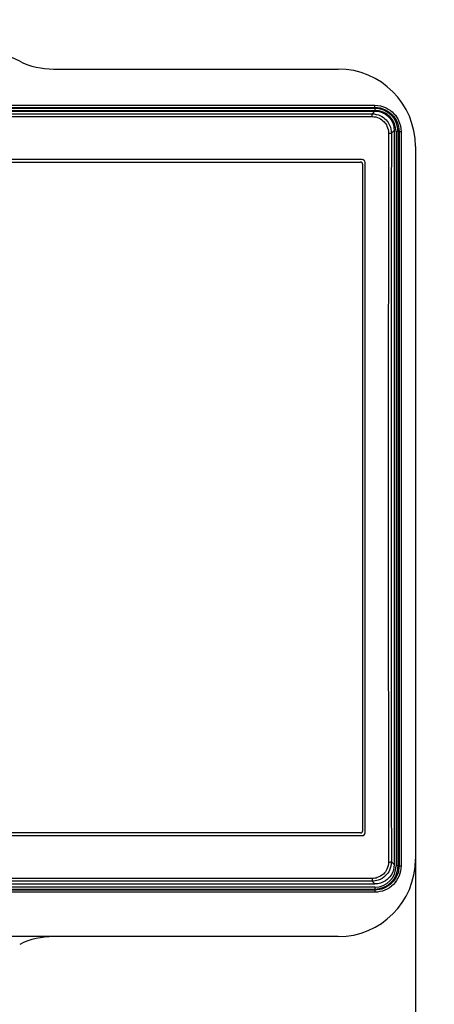
# Model space of a CAD drawing. Extents: x 6 to 291, y 7 to 204.
# Drawn here: x 124 to 129, y 79 to 89 of the extents above; entities that cross this region are included whole.
import ezdxf

# ---------------------------------------------------------------- set-up
doc = ezdxf.new("R2010")
doc.units = 0
doc.linetypes.add('HIDDENNEW0', pattern=[4.5, 1.5, -1.5, 1.5])
doc.layers.get('0').update_dxf_attribs({"linetype": 'CONTINUOUS'})
for name, color, linetype in [('2D_MITAT', 1, 'CONTINUOUS'), ('MUOTOVIIVAT', 40, 'HIDDENNEW0'), ('TANGVIIVATNONDEF', 40, 'HIDDENNEW0')]:
    doc.layers.add(name, color=color, linetype=linetype)
doc.styles.get("Standard").update_dxf_attribs({"font": 'monotxt.shx'})
doc.dimstyles.new('DSTYLE1', dxfattribs={"dimtxt": 30, "dimasz": 3, "dimexe": 3, "dimexo": 0, "dimgap": 1.5, "dimtad": 1, "dimdec": 0, "dimlfac": 10, "dimzin": 3, "dimcen": 0.09, "dimazin": 3, "dimtp": 1, "dimtm": 1, "dimtfac": 1, "dimtdec": 4, "dimtofl": 0, "dimtmove": 0, "dimatfit": 3, "dimtolj": 1, "dimtzin": 0})

# ---------------------------------------------------------------- blocks, each defined once
blk = doc.blocks.new('_AH1')
at = {"color": 0, "linetype": 'CONTINUOUS'}
for p, q in [((-1, 0.166667), (0, 0)), ((-1, 0.166667), (-1, -0.166667)), ((0, 0), (-1, -0.166667)), ((0, 0), (-1, 0))]:
    blk.add_line(p, q, dxfattribs=at)
blk = doc.blocks.new('*D106110')
at = {"layer": '2D_MITAT', "color": 4, "linetype": 'CONTINUOUS'}
for p, q in [((128.32095, 80.13824), (128.32095, 52.577485)), ((139.8263, 69.870717), (139.8263, 52.577485)), ((128.32095, 55.577485), (133.9916, 55.577485)), ((139.8263, 55.577485), (133.9916, 55.577485))]:
    blk.add_line(p, q, dxfattribs=at)
at = {"layer": '2D_MITAT', "color": 4, "xscale": 3, "yscale": 3, "zscale": 3, "rotation": 180}
blk.add_blockref('_AH1', (128.32095, 55.577485), dxfattribs=at)
at = {"layer": '2D_MITAT', "color": 4, "xscale": 3, "yscale": 3, "zscale": 3}
blk.add_blockref('_AH1', (139.8263, 55.577485), dxfattribs=at)
at = {"layer": '2D_MITAT', "color": 4, "linetype": 'CONTINUOUS'}
blk.add_text('115', height=3, rotation=360, dxfattribs=at).set_placement((129.4916, 57.078485))
blk = doc.blocks.new('*D106111')
at = {"layer": '2D_MITAT', "color": 4, "linetype": 'CONTINUOUS'}
for p, q in [((118.02095, 80.13824), (118.02095, 52.577485)), ((128.32095, 80.13824), (128.32095, 52.577485)), ((118.02095, 55.577485), (122.83701, 55.577485)), ((128.32095, 55.577485), (122.83701, 55.577485))]:
    blk.add_line(p, q, dxfattribs=at)
at = {"layer": '2D_MITAT', "color": 4, "xscale": 3, "yscale": 3, "zscale": 3, "rotation": 180}
blk.add_blockref('_AH1', (118.02095, 55.577485), dxfattribs=at)
at = {"layer": '2D_MITAT', "color": 4, "xscale": 3, "yscale": 3, "zscale": 3}
blk.add_blockref('_AH1', (128.32095, 55.577485), dxfattribs=at)
at = {"layer": '2D_MITAT', "color": 4, "linetype": 'CONTINUOUS'}
blk.add_text('103', height=3, rotation=360, dxfattribs=at).set_placement((118.33701, 57.078485))
blk = doc.blocks.new('*D106112')
at = {"layer": '2D_MITAT', "color": 4, "linetype": 'CONTINUOUS'}
for p, q in [((127.52095, 79.33824), (109.3003, 79.33824)), ((112.3003, 79.33824), (112.3003, 69.425628)), ((137.27095, 69.425628), (109.3003, 69.425628)), ((112.3003, 69.425628), (112.3003, 56.468106))]:
    blk.add_line(p, q, dxfattribs=at)
at = {"layer": '2D_MITAT', "color": 4, "xscale": 3, "yscale": 3, "zscale": 3}
for p, rotation in [((112.3003, 79.33824), 90), ((112.3003, 69.425628), 270)]:
    blk.add_blockref('_AH1', p, dxfattribs=dict(at, rotation=rotation))
at = {"layer": '2D_MITAT', "color": 4, "linetype": 'CONTINUOUS'}
blk.add_text('99', height=3, rotation=90, dxfattribs=at).set_placement((110.7993, 57.968106))

msp = doc.modelspace()

# ---------------------------------------------------------------- linework, layer by layer
at = {"layer": 'MUOTOVIIVAT', "color": 163, "linetype": 'CONTINUOUS'}
for p, q in [((124.57095, 88.318255), (127.52095, 88.318255)), ((128.32095, 87.518255), (128.32095, 80.13824)), ((127.52095, 79.33824), (124.57095, 79.33824))]:
    msp.add_line(p, q, dxfattribs=at)
at = {"layer": 'MUOTOVIIVAT', "color": 40, "linetype": 'CONTINUOUS'}
for p, q in [((123.69516, 87.883103), (127.9006, 87.883103)), ((128.10056, 87.683126), (128.10056, 80.083065)), ((123.69516, 79.883107), (127.9006, 79.883107))]:
    msp.add_line(p, q, dxfattribs=at)
at = {"layer": 'MUOTOVIIVAT', "color": 6, "linetype": 'CONTINUOUS'}
for p, q in [((127.76959, 87.382121), (118.93056, 87.382121)), ((118.93056, 80.384078), (127.76959, 80.384078))]:
    msp.add_line(p, q, dxfattribs=at)
at = {"layer": 'MUOTOVIIVAT', "color": 123, "linetype": 'CONTINUOUS'}
for p, q in [((123.59981, 87.355481), (127.75295, 87.355481)), ((127.77295, 87.335481), (127.77295, 80.430717)), ((127.75295, 80.410717), (123.59981, 80.410717))]:
    msp.add_line(p, q, dxfattribs=at)
at = {"layer": 'MUOTOVIIVAT', "color": 150, "linetype": 'CONTINUOUS'}
msp.add_line((127.79794, 87.350478), (127.79794, 80.415714), dxfattribs=at)
at = {"layer": 'MUOTOVIIVAT', "color": 6, "linetype": 'CONTINUOUS'}
msp.add_lwpolyline([(127.79959, 80.414058), (127.7997, 80.638242, 0.000008261), (127.79981, 80.862933, 0.000008201), (127.7999, 81.088152, 0.000008185), (127.79999, 81.313876, 0.000008223), (127.80007, 81.540122, 0.000008241), (127.80015, 81.766864, 0.000008255), (127.80021, 81.994123, 0.000008264), (127.80027, 82.221872, 0.000008284), (127.80032, 82.450129, 0.000008297), (127.80037, 82.678873, 0.000008317), (127.8004, 82.908119, 0.000008327), (127.80043, 83.13784, 0.000008343), (127.80045, 83.368049, 0.000008362), (127.80047, 83.598746, 0.000008398), (127.80047, 83.829952, 0.000008389), (127.80047, 84.061561, 0.000008357), (127.80046, 84.293558, 0.000008446), (127.80044, 84.526257, 0.000008644), (127.80042, 84.759786, 0.000008404), (127.80038, 84.992802, 0.000007852), (127.80034, 85.224863, 0.000008706), (127.80029, 85.461165, 0.000010441), (127.80023, 85.703517, 0.000007894), (127.80017, 85.931313, 0.000002619), (127.80011, 86.137476, 0.00001125), (127.80001, 86.403214, 0.000019443), (127.79984, 86.813753, 0.000009462), (127.79959, 87.352134, 0.000004988)], format="xyb", dxfattribs=at)
at = {"layer": 'MUOTOVIIVAT', "color": 163, "linetype": 'CONTINUOUS'}
for centre, radius, start, end in [((122.34595, 84.529205), 4.3, 64.133579, 115.86642), ((124.57095, 89.118255), 0.8, 244.13358, 270), ((127.52095, 87.518255), 0.8, 0, 90), ((127.52095, 80.13824), 0.8, 270, 360), ((124.57095, 78.53824), 0.8, 90, 115.86642)]:
    msp.add_arc(centre, radius, start, end, dxfattribs=at)
at = {"layer": 'MUOTOVIIVAT', "color": 40, "linetype": 'CONTINUOUS'}
for centre, radius, start, end in [((127.90057, 87.670624), 0.239985, 0, 90), ((127.7696, 87.352135), 0.029999, 0.0043632, 89.999999), ((127.7696, 80.414061), 0.029999, 270.00436, 360), ((127.90056, 80.070594), 0.24, 270, 360)]:
    msp.add_arc(centre, radius, start, end, dxfattribs=at)
at = {"layer": 'MUOTOVIIVAT', "color": 123, "linetype": 'CONTINUOUS'}
for centre, start, end in [((127.75295, 87.335481), 0, 90), ((127.75295, 80.430717), 270, 360)]:
    msp.add_arc(centre, 0.02, start, end, dxfattribs=at)
at = {"layer": 'MUOTOVIIVAT', "color": 40, "linetype": 'CONTINUOUS'}
for points, knots in [([(127.9006, 87.883103), (127.9407, 87.883099), (128.00452, 87.863643), (128.08111, 87.787054), (128.10056, 87.723232), (128.10056, 87.683126)], [0, 0, 0, 0, 0.0011527286, 0.0019765793, 0.0031293062, 0.0031293062, 0.0031293062, 0.0031293062]), ([(128.10056, 80.083065), (128.10056, 80.042967), (128.08111, 79.979145), (128.00452, 79.902555), (127.9407, 79.883099), (127.9006, 79.883107)], [0, 0, 0, 0, 0.001152727, 0.0019765777, 0.0031293062, 0.0031293062, 0.0031293062, 0.0031293062])]:
    msp.add_open_spline(points, degree=3, knots=knots, dxfattribs=at)
at = {"layer": 'TANGVIIVATNONDEF', "color": 6, "linetype": 'CONTINUOUS'}
for p, q in [((127.90056, 87.9106), (123.61657, 87.910399)), ((123.67476, 87.890399), (127.90056, 87.890601)), ((123.82725, 87.854388), (127.87189, 87.854388)), ((127.87189, 87.826377), (127.87189, 87.854388)), ((127.90056, 87.9106), (127.90056, 87.890601)), ((123.85716, 87.826377), (127.87189, 87.826377)), ((128.12035, 87.670624), (128.12056, 80.070601)), ((128.14035, 87.670624), (128.12035, 87.670624)), ((128.14056, 80.070601), (128.14035, 87.670624)), ((128.14056, 80.070601), (128.12056, 80.070601)), ((127.87189, 79.911803), (123.82725, 79.911803)), ((127.87189, 79.939833), (123.85716, 79.939833)), ((127.87189, 79.939833), (127.87189, 79.911803)), ((123.53842, 79.830804), (127.90056, 79.830587)), ((127.90056, 79.850587), (123.60146, 79.850803)), ((127.90056, 79.850587), (127.90056, 79.830587))]:
    msp.add_line(p, q, dxfattribs=at)
at = {"layer": 'TANGVIIVATNONDEF', "color": 40, "linetype": 'CONTINUOUS'}
for p, q in [((127.87189, 87.854388), (127.9006, 87.883103)), ((127.90056, 87.92139), (127.90056, 87.94276)), ((127.90056, 87.92139), (127.90056, 87.9106)), ((128.10056, 87.683126), (128.07167, 87.65424)), ((128.15146, 87.670624), (128.14056, 87.670624)), ((128.07167, 80.111971), (128.10056, 80.083065)), ((128.15146, 80.070601), (128.14056, 80.070601)), ((127.9006, 79.883107), (127.87189, 79.911803)), ((127.90056, 79.819817), (127.90056, 79.830587)), ((127.90056, 79.819817), (127.90056, 79.798447))]:
    msp.add_line(p, q, dxfattribs=at)
at = {"layer": 'TANGVIIVATNONDEF', "color": 6, "linetype": 'CONTINUOUS'}
for points in [[(128.04168, 87.656124), (128.0431, 87.65612, -0.000795479), (128.04453, 87.656112, -0.000759633), (128.04599, 87.656099, -0.000755497), (128.04746, 87.656082, -0.000797676), (128.04893, 87.65606, -0.000829083), (128.05041, 87.656032, -0.000859995), (128.05188, 87.656, -0.000894611), (128.05335, 87.655962, -0.000942515), (128.05479, 87.65592, -0.000994096), (128.05621, 87.655872, -0.001056484), (128.0576, 87.655819, -0.001127983), (128.05895, 87.655761, -0.001213087), (128.06025, 87.655698, -0.001315883), (128.06151, 87.655631, -0.001437674), (128.06271, 87.65556, -0.001583768), (128.06384, 87.655485, -0.001748925), (128.06491, 87.655406, -0.001983766), (128.0659, 87.655324, -0.00228748), (128.06682, 87.655239, -0.002594762), (128.06767, 87.655152, -0.002846492), (128.06843, 87.655064, -0.003662413), (128.06911, 87.654972, -0.005262413), (128.06971, 87.654878, -0.005415816), (128.07022, 87.654788, -0.002795394), (128.07064, 87.654706, -0.010114931), (128.07101, 87.654602, -0.032660002), (128.07135, 87.654445, -0.038122371), (128.07167, 87.65424, -0.035410381)], [(128.04168, 80.110068), (128.0431, 80.110072, 0.000800623), (128.04453, 80.11008, 0.000764544), (128.04599, 80.110093, 0.000760381), (128.04746, 80.110111, 0.00080283), (128.04893, 80.110134, 0.000834438), (128.05041, 80.110162, 0.000865547), (128.05188, 80.110195, 0.000900383), (128.05335, 80.110233, 0.000948593), (128.05479, 80.110276, 0.001000501), (128.05621, 80.110325, 0.001063285), (128.0576, 80.110378, 0.001135238), (128.05895, 80.110437, 0.001220881), (128.06025, 80.1105, 0.001324326), (128.06151, 80.110568, 0.001446885), (128.06271, 80.11064, 0.001593896), (128.06384, 80.110716, 0.001760085), (128.06491, 80.110795, 0.00199639), (128.0659, 80.110878, 0.002301989), (128.06682, 80.110964, 0.00261115), (128.06767, 80.111052, 0.002864378), (128.06843, 80.111141, 0.003685269), (128.06911, 80.111233, 0.005294917), (128.06971, 80.111328, 0.005448743), (128.07022, 80.111419, 0.002812176), (128.07064, 80.111501, 0.010174687), (128.07101, 80.111606, 0.032835632), (128.07135, 80.111764, 0.038276317), (128.07167, 80.111971, 0.035496595)]]:
    msp.add_lwpolyline(points, format="xyb", dxfattribs=at)
at = {"layer": 'TANGVIIVATNONDEF', "color": 40, "linetype": 'CONTINUOUS'}
for points in [[(128.15146, 87.670624), (128.15149, 87.670684, -0.16452206), (128.15157, 87.670745, -0.075238056), (128.15169, 87.670807, -0.037371222), (128.15187, 87.67087, -0.022809905), (128.1521, 87.670932, -0.014663989), (128.15238, 87.670995, -0.010290119), (128.15272, 87.671058, -0.007509687), (128.15311, 87.67112, -0.005839899), (128.15356, 87.671182, -0.004613741), (128.15407, 87.671242, -0.003794075), (128.15463, 87.671302, -0.003150468), (128.15524, 87.671359, -0.002694182), (128.1559, 87.671415, -0.00232128), (128.15661, 87.671468, -0.002045255), (128.15737, 87.671519, -0.001806603), (128.15817, 87.671568, -0.001617854), (128.15901, 87.671613, -0.001473689), (128.15989, 87.671655, -0.001369147), (128.16079, 87.671695, -0.001232286), (128.16172, 87.67173, -0.001085528), (128.16266, 87.671763, -0.001100811), (128.16364, 87.671792, -0.001195851), (128.16465, 87.671817, -0.000894664), (128.16561, 87.671839, -0.000379546), (128.16648, 87.671856, -0.001118354), (128.16759, 87.671872, -0.001782749), (128.16927, 87.671886, -0.000888108), (128.17146, 87.671899, -0.000484151)], [(128.15146, 80.070601), (128.15149, 80.070541, 0.16392867), (128.15157, 80.070479, 0.075359353), (128.15169, 80.070417, 0.037518812), (128.15187, 80.070354, 0.022921726), (128.1521, 80.070291, 0.01474295), (128.15238, 80.070228, 0.010348048), (128.15272, 80.070165, 0.007553072), (128.15311, 80.070103, 0.005874151), (128.15356, 80.070041, 0.004641076), (128.15407, 80.06998, 0.003816701), (128.15463, 80.069921, 0.003169345), (128.15524, 80.069863, 0.002710377), (128.1559, 80.069808, 0.002335267), (128.15661, 80.069754, 0.002057598), (128.15737, 80.069703, 0.001817521), (128.15817, 80.069655, 0.00162764), (128.15901, 80.069609, 0.001482609), (128.15989, 80.069567, 0.001377437), (128.16079, 80.069528, 0.00123975), (128.16172, 80.069492, 0.001092105), (128.16266, 80.06946, 0.001107481), (128.16364, 80.069431, 0.001203097), (128.16465, 80.069406, 0.000900084), (128.16561, 80.069385, 0.000381846), (128.16648, 80.069367, 0.001125128), (128.16759, 80.069352, 0.001793544), (128.16927, 80.069339, 0.000893483), (128.17146, 80.069326, 0.000487081)]]:
    msp.add_lwpolyline(points, format="xyb", dxfattribs=at)
at = {"layer": 'TANGVIIVATNONDEF', "color": 6, "linetype": 'CONTINUOUS'}
for centre, radius, start, end in [((127.90057, 87.670624), 0.219985, 0, 90), ((127.90056, 80.070594), 0.22, 270, 360)]:
    msp.add_arc(centre, radius, start, end, dxfattribs=at)
at = {"layer": 'TANGVIIVATNONDEF', "color": 40, "linetype": 'CONTINUOUS', "extrusion": (2, 2, 2)}
for points in [[(123.82019, 87.94276), (125.18031, 87.942752), (126.54044, 87.942752), (127.90056, 87.94276)], [(123.82019, 87.92139), (125.18031, 87.921395), (126.54044, 87.921395), (127.90056, 87.92139)], [(128.15146, 87.670624), (128.15259, 85.140782), (128.15259, 82.600436), (128.15146, 80.070601)], [(128.17146, 87.671899), (128.17259, 85.141205), (128.17259, 82.600013), (128.17146, 80.069326)], [(127.90056, 79.819817), (126.54043, 79.819807), (125.18031, 79.819807), (123.82019, 79.819817)], [(127.90056, 79.798447), (126.54043, 79.79845), (125.18031, 79.79845), (123.82019, 79.798447)]]:
    msp.add_open_spline(points, degree=3, dxfattribs=at)
at = {"layer": 'TANGVIIVATNONDEF', "color": 6, "linetype": 'CONTINUOUS', "extrusion": (2, 2, 2)}
for points, knots in [([(127.87189, 87.854388), (127.9014, 87.854396), (127.95584, 87.842135), (128.01825, 87.796493), (128.06076, 87.733266), (128.0717, 87.682959), (128.07167, 87.65424)], [2, 2, 2, 2, 3.6149219, 4.9776227, 6.1590747, 7.7342504, 7.7342504, 7.7342504, 7.7342504]), ([(127.87189, 87.826377), (127.89698, 87.826373), (127.94325, 87.815946), (127.99629, 87.777125), (128.03241, 87.723346), (128.0417, 87.680555), (128.04168, 87.656124)], [2, 2, 2, 2, 3.6149219, 4.9776227, 6.1590747, 7.7342504, 7.7342504, 7.7342504, 7.7342504]), ([(128.07167, 80.111971), (128.0717, 80.082527), (128.05959, 80.028235), (128.00997, 79.959722), (127.94394, 79.92002), (127.89349, 79.911802), (127.87189, 79.911803)], [2, 2, 2, 2, 3.6142323, 4.9766291, 6.5523169, 7.7342459, 7.7342459, 7.7342459, 7.7342459]), ([(128.04168, 80.110068), (128.0417, 80.085038), (128.03142, 80.038857), (127.98926, 79.980582), (127.93313, 79.946813), (127.89025, 79.939825), (127.87189, 79.939833)], [2, 2, 2, 2, 3.6142323, 4.9766291, 6.5523169, 7.7342459, 7.7342459, 7.7342459, 7.7342459])]:
    msp.add_open_spline(points, degree=3, knots=knots, dxfattribs=at)
at = {"layer": 'TANGVIIVATNONDEF', "color": 40, "linetype": 'CONTINUOUS', "extrusion": (2, 2, 2)}
for points, knots in [([(127.90056, 87.94276), (127.94086, 87.942752), (128.01502, 87.925928), (128.09955, 87.863685), (128.15672, 87.778212), (128.17145, 87.710542), (128.17146, 87.671899)], [2, 2, 2, 2, 5.703436, 8.8151826, 11.485035, 15.044008, 15.044008, 15.044008, 15.044008]), ([(127.90056, 87.92139), (127.93788, 87.921395), (128.00656, 87.905819), (128.08485, 87.848195), (128.1378, 87.769061), (128.15145, 87.706409), (128.15146, 87.670624)], [2, 2, 2, 2, 5.703436, 8.8151826, 11.485035, 15.044008, 15.044008, 15.044008, 15.044008]), ([(128.15146, 80.070601), (128.15145, 80.037813), (128.13841, 79.972221), (128.08268, 79.888767), (127.99919, 79.832886), (127.93342, 79.819807), (127.90056, 79.819817)], [2, 2, 2, 2, 5.2601586, 8.5206742, 11.782415, 15.044552, 15.044552, 15.044552, 15.044552]), ([(128.17146, 80.069326), (128.17145, 80.033921), (128.15738, 79.963076), (128.0972, 79.872937), (128.00705, 79.812577), (127.93604, 79.79845), (127.90056, 79.798447)], [2, 2, 2, 2, 5.2601586, 8.5206742, 11.782415, 15.044552, 15.044552, 15.044552, 15.044552])]:
    msp.add_open_spline(points, degree=3, knots=knots, dxfattribs=at)
at = {"layer": 'TANGVIIVATNONDEF', "color": 6, "linetype": 'CONTINUOUS', "extrusion": (2, 2, 2)}
for points in [[(128.04168, 87.656124), (128.03891, 85.144199), (128.03891, 82.621999), (128.04168, 80.110068)], [(128.07167, 87.65424), (128.06891, 85.143569), (128.06891, 82.62263), (128.07167, 80.111971)]]:
    msp.add_open_spline(points, degree=3, dxfattribs=at)

# ---------------------------------------------------------------- dimensions: what is measured, and where the dimension line sits
at = {"layer": '2D_MITAT', "color": 4, "linetype": 'CONTINUOUS'}
dim = msp.add_linear_dim(base=(118.02095, 55.577485), p1=(128.32095, 80.13824), p2=(118.02095, 80.13824), dimstyle='DSTYLE1', override={"dimblk": '_AH1', "dimsah": 0}, dxfattribs=at)
dim.commit()
dim.dimension.update_dxf_attribs({"geometry": '*D106111', "text_midpoint": (122.83701, 58.578485), "dimtype": 128})
for base, p1, p2, angle, picture, middle in [((128.32095, 55.577485), (139.8263, 69.870717), (128.32095, 80.13824), 180, '*D106110', (133.9916, 58.578485)), ((112.3003, 79.33824), (137.27095, 69.425628), (127.52095, 79.33824), 90, '*D106112', (109.2993, 60.968106))]:
    dim = msp.add_linear_dim(base=base, p1=p1, p2=p2, angle=angle, dimstyle='DSTYLE1', override={"dimblk": '_AH1', "dimsah": 0}, dxfattribs=at)
    dim.commit()
    dim.dimension.update_dxf_attribs({"geometry": picture, "text_midpoint": middle, "dimtype": 128})

doc.saveas('drawing.dxf')
